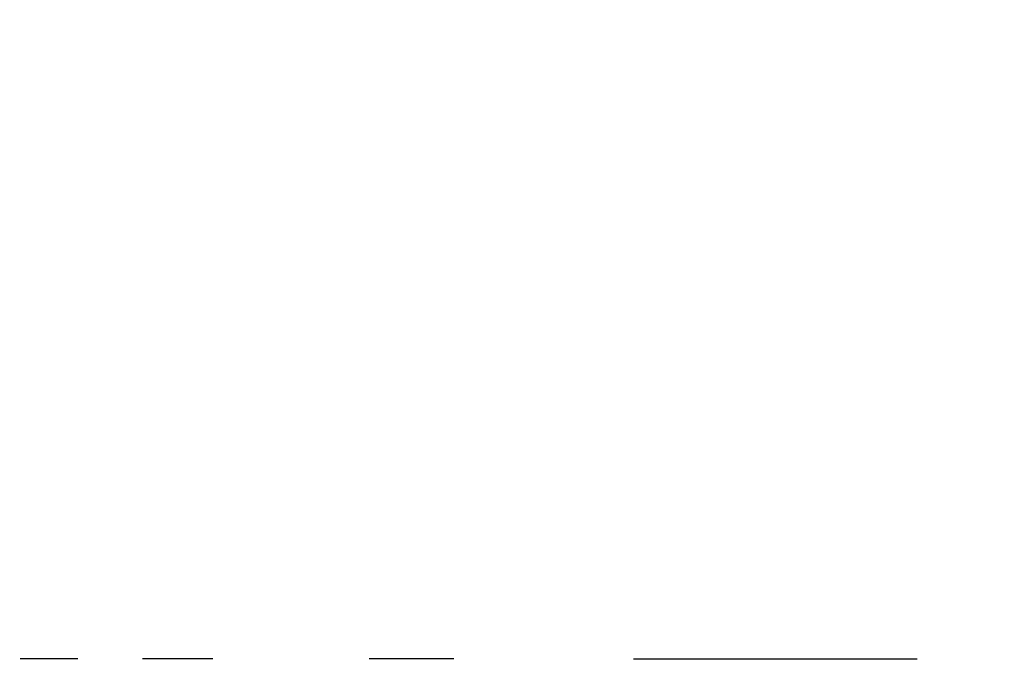
# Model space of a CAD drawing. Units: millimetres. Extents: x -217 to 744, y 56 to 691.
# Drawn here: x 273 to 277, y 214 to 216 of the extents above; entities that cross this region are included whole.
import ezdxf

# ---------------------------------------------------------------- set-up
doc = ezdxf.new("R2010")
doc.units = ezdxf.units.MM
doc.header["$LTSCALE"] = 45
doc.header["$PDSIZE"] = -1
doc.layers.add('VP-DIM', color=7, linetype='Continuous')
doc.layers.add('VP-HIC', color=6, linetype='Continuous')
doc.layers.add('VP-EQ', color=7, linetype='Continuous', true_color=0x8a3492)
doc.dimstyles.get("Standard").update_dxf_attribs({"dimtxt": 14, "dimasz": 15, "dimexe": 20, "dimexo": 50, "dimgap": 20, "dimtad": 0, "dimdec": 0, "dimzin": 0, "dimdsep": 46, "dimtxsty": 'Standard', "dimcen": -0.001, "dimadec": 0, "dimazin": 0, "dimtfac": 1, "dimtdec": 4, "dimtofl": 0, "dimtmove": 0, "dimatfit": 3, "dimfxl": 70, "dimfxlon": 1, "dimtolj": 1, "dimtzin": 0, "dimarcsym": 0})

# ---------------------------------------------------------------- blocks, each defined once
blk = doc.blocks.new('*D5')
at = {"layer": 'Defpoints', "color": 0}
for p in [(503.7528, 555.603), (122.653, 213.6413), (503.7528, 213.6413)]:
    blk.add_point(p, dxfattribs=at)
at = {"layer": 'VP-DIM', "color": 0, "lineweight": -2}
for p, q in [((122.653, 485.603), (122.653, 575.603)), ((503.7528, 485.603), (503.7528, 575.603)), ((137.653, 555.603), (279.3234, 555.603)), ((488.7528, 555.603), (351.9901, 555.603))]:
    blk.add_line(p, q, dxfattribs=at)
at = {"layer": 'VP-DIM', "color": 0}
for points in [[(137.653, 558.103), (137.653, 553.103), (122.653, 555.603)], [(488.7528, 553.103), (488.7528, 558.103), (503.7528, 555.603)]]:
    blk.add_solid(points, dxfattribs=at)
at = {"layer": 'VP-DIM', "color": 0, "insert": (315.6568, 555.603), "char_height": 14, "attachment_point": 5}
blk.add_mtext('\\A1;381', dxfattribs=at)
blk = doc.blocks.new('1764_')
at = {"layer": 'VP-EQ', "color": 0}
for p, q in [((382.0801, 322.5829), (381.8396, 322.5829)), ((382.6393, 322.5829), (382.3473, 322.5829)), ((383.6401, 322.5829), (383.2882, 322.5829)), ((384.3854, 322.5829), (385.5637, 322.5829))]:
    blk.add_line(p, q, dxfattribs=at)
blk = doc.blocks.new('1764_2D')
at = {"layer": 'VP-EQ', "color": 0}
blk.add_blockref('1764_', (-108.9109, -108.9109), dxfattribs=at)

msp = doc.modelspace()

# ---------------------------------------------------------------- block references
at = {"layer": 'VP-HIC', "color": 0}
msp.add_blockref('1764_2D', (0, 0), dxfattribs=at)

# ---------------------------------------------------------------- dimensions: what is measured, and where the dimension line sits
at = {"layer": 'VP-DIM', "color": 0}
dim = msp.add_linear_dim(base=(503.7528, 555.603), p1=(122.653, 213.6413), p2=(503.7528, 213.6413), dimstyle='Standard', dxfattribs=at)
dim.commit()
dim.dimension.update_dxf_attribs({"geometry": '*D5', "text_midpoint": (315.6568, 555.603), "dimtype": 160})

doc.saveas('drawing.dxf')
